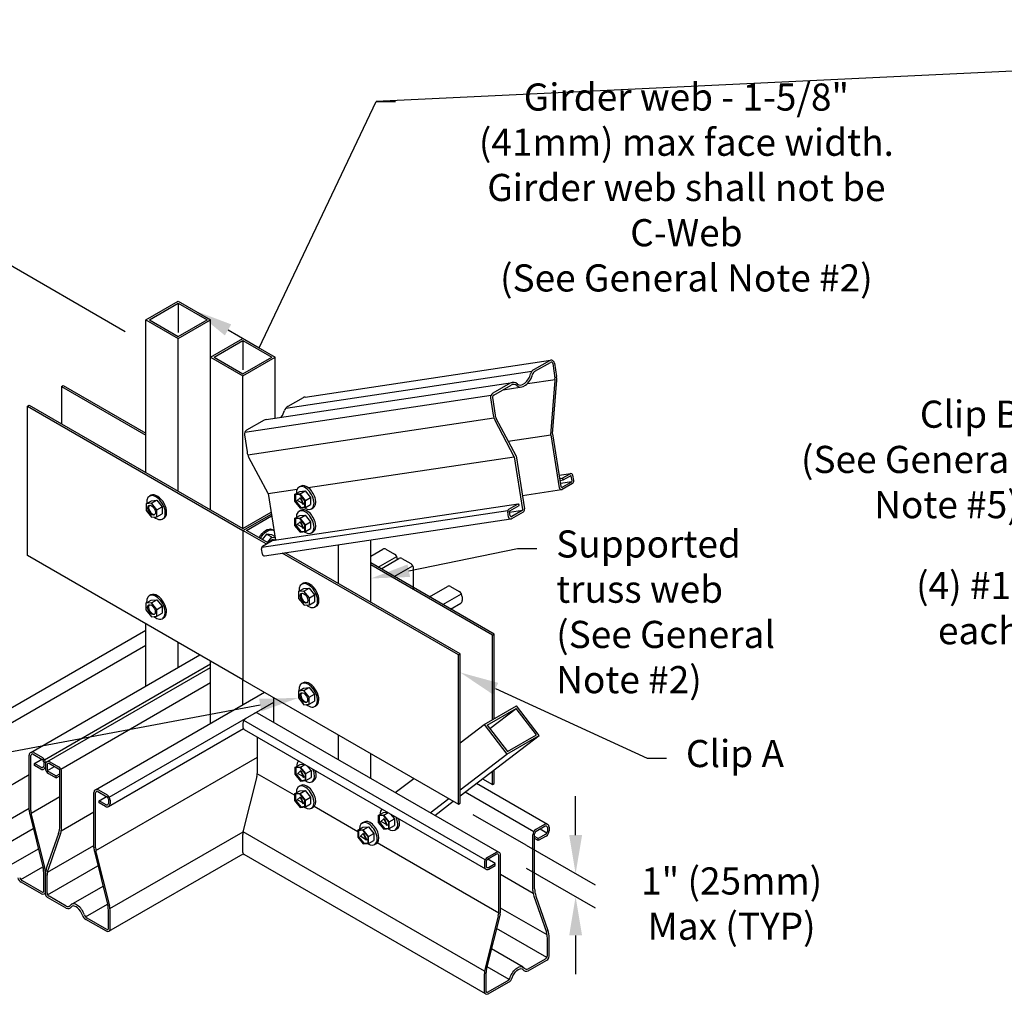
# Model space of a CAD drawing. Units: inches. Extents: x 0 to 11, y 0 to 8.5.
# Drawn here: x 3.5 to 6, y 3.7 to 6.2 of the extents above; entities that cross this region are included whole.
import ezdxf
from ezdxf import colors
from ezdxf.entities.mleader import LeaderData, LeaderLine
from ezdxf.math import Vec2, Vec3

# ---------------------------------------------------------------- set-up
doc = ezdxf.new("R2010")
doc.units = ezdxf.units.IN
doc.header["$MEASUREMENT"] = 0
doc.header["$PDSIZE"] = 10
doc.layers.get('Defpoints').update_dxf_attribs({"linetype": 'CONTINUOUS'})
for name, color, linetype in [('Const.', 7, 'CONTINUOUS'), ('DIM', 7, 'CONTINUOUS'), ('Dim-Dimensions', 7, 'CONTINUOUS'), ('Dim-Leaders', 7, 'CONTINUOUS')]:
    doc.layers.add(name, color=color, linetype=linetype)
doc.styles.add('TrusSteel_Std.', font='romand.shx', dxfattribs={"height": 0.07})
doc.dimstyles.new('TrusSteel_Std.', dxfattribs={"dimtxt": 0.07, "dimasz": 0.1, "dimexe": 0.05, "dimexo": 0.07, "dimgap": 0.05, "dimtad": 0, "dimdec": 4, "dimzin": 0, "dimdsep": 46, "dimtxsty": 'TrusSteel_Std.', "dimcen": 0.09, "dimadec": 0, "dimazin": 0, "dimtfac": 1, "dimtdec": 4, "dimtofl": 0, "dimtmove": 2, "dimatfit": 3, "dimfxl": 0.05, "dimtolj": 1, "dimtzin": 1, "dimarcsym": 1})

# ---------------------------------------------------------------- blocks, each defined once
blk = doc.blocks.new('*D0')
at = {"layer": 'Defpoints', "color": 0, "transparency": 16777216}
for p in [(4.7009, 4.1432), (4.7009, 4.0842), (4.8983, 4.0293)]:
    blk.add_point(p, dxfattribs=at)
at = {"layer": 'Dim-Dimensions', "color": 0, "lineweight": -2, "transparency": 16777216}
for p, q in [((4.8983, 4.1293), (4.8983, 4.2293)), ((4.7709, 4.1028), (4.9483, 4.0004)), ((4.7709, 4.0438), (4.9483, 3.9413)), ((4.8983, 3.8702), (4.8983, 3.7702))]:
    blk.add_line(p, q, dxfattribs=at)
at = {"layer": 'Dim-Dimensions', "color": 0, "transparency": 16777216}
for points in [[(4.8817, 4.1293), (4.915, 4.1293), (4.8983, 4.0293)], [(4.8817, 3.8702), (4.915, 3.8702), (4.8983, 3.9702)]]:
    blk.add_solid(points, dxfattribs=at)
at = {"layer": 'Dim-Dimensions', "color": 0, "transparency": 16777216, "insert": (5.3007, 3.9524), "char_height": 0.07, "attachment_point": 5, "rotation": 0.0001, "style": 'TrusSteel_Std.'}
blk.add_mtext('\\A1;1" (25mm)\\PMax (TYP)', dxfattribs=at)

msp = doc.modelspace()

# ---------------------------------------------------------------- linework, layer by layer
at = {"layer": 'Const.'}
for p, q in [((3.7902, 5.45823), (3.8736, 5.50638)), ((3.79909, 5.45823), (3.8736, 5.50124)), ((3.8736, 5.50638), (3.95699, 5.45823)), ((3.8736, 5.50124), (3.8736, 5.42523)), ((3.8736, 5.50124), (3.9481, 5.45823)), ((3.7902, 5.45823), (3.8736, 5.41008)), ((3.7902, 5.06452), (3.7902, 5.45823)), ((3.79909, 5.45823), (3.8736, 5.41522)), ((3.8736, 5.41522), (3.9481, 5.45823)), ((3.8736, 5.41008), (3.95699, 5.45823)), ((3.95699, 5.36193), (3.95699, 5.45823)), ((3.8736, 5.01637), (3.8736, 5.41008)), ((3.95699, 5.36193), (4.04039, 5.41008)), ((4.04039, 5.41008), (4.12379, 5.36193)), ((3.96589, 5.36193), (4.04039, 5.40494)), ((4.04039, 5.40494), (4.04039, 5.32893)), ((4.04039, 5.40494), (4.11489, 5.36193)), ((3.95699, 5.36193), (4.04039, 5.31378)), ((3.95699, 4.96822), (3.95699, 5.36193)), ((3.96589, 5.36193), (4.04039, 5.31892)), ((4.04039, 5.31892), (4.11489, 5.36193)), ((4.04039, 5.31378), (4.12379, 5.36193)), ((4.12379, 5.20484), (4.12379, 5.36193)), ((4.20043, 5.25893), (4.83372, 5.35395)), ((4.83058, 5.35285), (4.79114, 5.33008)), ((4.79329, 5.3254), (4.83347, 5.34859)), ((4.83921, 5.34583), (4.84495, 5.30759)), ((4.84396, 5.3464), (4.84907, 5.31231)), ((4.04039, 4.92007), (4.04039, 5.31378)), ((4.1508, 5.23027), (4.78569, 5.32551)), ((4.10044, 5.20133), (4.73532, 5.29657)), ((4.72978, 5.29465), (4.68477, 5.26867)), ((4.68701, 5.26403), (4.73194, 5.28997)), ((4.71106, 5.27792), (4.75474, 5.28447)), ((4.77417, 5.29407), (4.84521, 5.30472)), ((4.83454, 5.16199), (4.84516, 5.30184)), ((4.83899, 5.16456), (4.84944, 5.30224)), ((4.04526, 5.16845), (4.68014, 5.26368)), ((4.19532, 5.2574), (4.15626, 5.23485)), ((4.67912, 5.25695), (4.68578, 5.21259)), ((4.68387, 5.25752), (4.69066, 5.21224)), ((4.09489, 5.19942), (4.04989, 5.17344)), ((4.05267, 5.11011), (4.68755, 5.20535)), ((4.74019, 5.10517), (4.6905, 5.1985)), ((4.74464, 5.10774), (4.69339, 5.20398)), ((4.04424, 5.16171), (4.0509, 5.11735)), ((4.72454, 5.14549), (4.83454, 5.16199)), ((4.83454, 5.16199), (4.85631, 5.02456)), ((4.83899, 5.16456), (4.86057, 5.02832)), ((4.20869, 5.02544), (4.74019, 5.10517)), ((4.74019, 5.10517), (4.76175, 4.96904)), ((4.74464, 5.10774), (4.76641, 4.9703)), ((4.10531, 5.00994), (4.05561, 5.10326)), ((4.856, 5.0572), (4.88561, 5.06164)), ((4.86399, 5.04955), (4.88387, 5.06102)), ((4.86656, 5.0451), (4.88513, 5.05582)), ((4.88901, 5.04251), (4.88704, 5.05491)), ((4.89366, 5.04377), (4.89151, 5.05738)), ((4.18484, 5.02664), (4.18929, 5.0292)), ((4.85737, 5.04855), (4.86399, 5.04955)), ((4.85811, 5.04383), (4.86656, 5.0451)), ((4.85928, 5.0365), (4.88878, 5.04093)), ((4.8899, 5.03589), (4.86395, 5.02091)), ((4.86399, 5.04955), (4.86656, 5.0451)), ((4.88769, 5.03975), (4.86458, 5.02641)), ((3.80358, 5.00561), (3.79932, 5.00322)), ((4.10531, 5.00994), (4.17999, 5.02114)), ((4.10531, 5.00994), (4.12431, 4.88997)), ((4.17339, 5.00778), (4.18688, 5.01557)), ((4.18754, 5.00899), (4.17339, 5.00778)), ((4.17339, 5.00778), (4.17339, 4.99031)), ((4.18709, 5.00792), (4.17441, 5.00684)), ((4.17441, 5.00684), (4.17441, 4.99067)), ((4.17562, 5.00694), (4.17562, 4.99137)), ((4.18688, 5.01557), (4.20104, 5.01678)), ((4.20034, 4.99154), (4.18709, 5.00792)), ((4.18754, 5.00899), (4.20104, 5.01678)), ((4.20137, 4.9919), (4.18754, 5.00899)), ((4.20104, 5.01678), (4.21486, 4.99969)), ((4.7609, 5.00509), (4.86218, 5.02028)), ((3.79074, 4.98389), (3.80423, 4.99168)), ((3.80489, 4.98511), (3.79074, 4.98389)), ((3.79074, 4.98389), (3.79074, 4.96643)), ((3.80423, 4.99168), (3.81839, 4.9929)), ((3.80489, 4.98511), (3.81839, 4.9929)), ((3.81872, 4.96802), (3.80489, 4.98511)), ((3.81839, 4.9929), (3.83221, 4.97581)), ((4.11533, 4.88862), (4.75021, 4.98386)), ((4.17339, 4.99031), (4.18759, 4.97277)), ((4.17441, 4.99067), (4.17562, 4.99137)), ((4.17441, 4.99067), (4.18804, 4.97385)), ((4.17562, 4.99137), (4.18925, 4.97455)), ((4.18754, 4.99943), (4.17955, 4.99154)), ((4.18291, 4.99147), (4.17955, 4.99154)), ((4.18291, 4.99147), (4.19217, 4.98613)), ((4.18754, 4.99943), (4.18875, 5.00013)), ((4.18754, 4.99943), (4.19554, 4.9823)), ((4.18875, 5.00013), (4.19674, 4.983)), ((4.19217, 4.98613), (4.19554, 4.9823)), ((4.19674, 4.983), (4.19554, 4.9823)), ((4.20034, 4.97505), (4.20034, 4.99154)), ((4.20137, 4.9919), (4.21486, 4.99969)), ((4.20137, 4.97412), (4.20137, 4.9919)), ((4.20137, 4.97412), (4.21486, 4.98191)), ((4.21486, 4.99969), (4.21486, 4.98191)), ((4.72599, 4.96987), (4.75021, 4.98386)), ((4.72897, 4.96567), (4.75278, 4.97941)), ((4.75021, 4.98386), (4.75278, 4.97941)), ((3.79074, 4.96643), (3.80494, 4.94889)), ((3.81872, 4.96802), (3.83221, 4.97581)), ((3.81872, 4.95023), (3.81872, 4.96802)), ((3.81872, 4.95023), (3.83221, 4.95802)), ((3.83221, 4.97581), (3.83221, 4.95802)), ((4.04039, 4.92007), (4.11291, 4.96194)), ((4.04039, 4.91493), (4.11365, 4.95723)), ((4.04928, 4.91493), (4.1144, 4.95253)), ((4.08876, 4.87141), (4.72364, 4.96665)), ((4.17339, 4.94553), (4.18688, 4.95332)), ((4.18484, 4.96439), (4.18929, 4.96696)), ((4.18688, 4.95332), (4.20104, 4.95454)), ((4.18754, 4.94675), (4.20104, 4.95454)), ((4.18759, 4.97277), (4.20137, 4.97412)), ((4.18804, 4.97385), (4.20034, 4.97505)), ((4.18804, 4.97385), (4.18925, 4.97455)), ((4.18925, 4.97455), (4.20034, 4.97563)), ((4.20104, 4.95454), (4.21486, 4.93745)), ((4.21709, 4.97078), (4.22154, 4.97335)), ((4.7254, 4.94897), (4.72323, 4.96268)), ((4.72966, 4.95274), (4.72801, 4.96315)), ((4.72812, 4.96245), (4.76152, 4.96746)), ((4.76265, 4.96242), (4.73304, 4.94533)), ((4.76044, 4.96628), (4.73367, 4.95083)), ((3.80494, 4.94889), (3.81872, 4.95023)), ((3.83629, 4.94615), (3.83296, 4.94422)), ((4.09633, 4.84946), (4.73122, 4.94469)), ((4.18754, 4.94675), (4.17339, 4.94553)), ((4.17339, 4.94553), (4.17339, 4.92806)), ((4.17339, 4.92806), (4.18759, 4.91053)), ((4.18709, 4.94568), (4.17441, 4.94459)), ((4.17441, 4.94459), (4.17441, 4.92843)), ((4.17441, 4.92843), (4.17562, 4.92913)), ((4.17441, 4.92843), (4.18804, 4.91161)), ((4.17562, 4.94469), (4.17562, 4.92913)), ((4.17562, 4.92913), (4.18925, 4.9123)), ((4.18754, 4.93718), (4.17955, 4.92929)), ((4.18291, 4.92923), (4.17955, 4.92929)), ((4.18291, 4.92923), (4.19217, 4.92389)), ((4.20034, 4.92929), (4.18709, 4.94568)), ((4.20137, 4.92965), (4.18754, 4.94675)), ((4.18754, 4.93718), (4.18875, 4.93788)), ((4.18754, 4.93718), (4.19554, 4.92006)), ((4.18875, 4.93788), (4.19674, 4.92076)), ((4.20034, 4.9128), (4.20034, 4.92929)), ((4.20137, 4.92965), (4.21486, 4.93745)), ((4.20137, 4.91187), (4.20137, 4.92965)), ((4.21486, 4.93745), (4.21486, 4.91966)), ((4.04039, 4.91493), (4.04039, 4.52974)), ((4.10065, 4.88014), (4.04039, 4.91493)), ((4.10509, 4.88271), (4.04928, 4.91493)), ((4.10098, 4.90503), (4.08998, 4.89144)), ((4.11513, 4.90381), (4.10098, 4.90503)), ((4.11447, 4.89724), (4.10098, 4.90503)), ((4.12282, 4.89938), (4.11513, 4.90381)), ((4.11578, 4.91774), (4.12004, 4.91535)), ((4.18759, 4.91053), (4.20137, 4.91187)), ((4.18804, 4.91161), (4.20034, 4.9128)), ((4.18804, 4.91161), (4.18925, 4.9123)), ((4.18925, 4.9123), (4.20034, 4.91338)), ((4.19217, 4.92389), (4.19554, 4.92006)), ((4.19674, 4.92076), (4.19554, 4.92006)), ((4.20137, 4.91187), (4.21486, 4.91966)), ((4.21709, 4.90853), (4.22154, 4.9111)), ((4.0911, 4.87464), (4.11533, 4.88862)), ((4.10348, 4.88365), (4.11447, 4.89724)), ((4.11447, 4.89724), (4.12328, 4.89648)), ((4.28673, 4.77785), (4.28673, 4.87802)), ((4.37012, 4.7297), (4.37012, 4.89053)), ((4.09052, 4.85374), (4.08834, 4.86744)), ((4.59637, 4.59394), (4.14194, 4.8563)), ((4.60081, 4.59651), (4.14901, 4.85736)), ((4.37012, 4.84851), (4.4011, 4.86639)), ((4.4088, 4.86639), (4.43124, 4.85344)), ((4.68866, 4.64723), (4.37012, 4.83113)), ((4.68421, 4.64466), (4.37012, 4.826)), ((4.38907, 4.82019), (4.43688, 4.8478)), ((4.39677, 4.81575), (4.4428, 4.84232)), ((4.4505, 4.84232), (4.47294, 4.82937)), ((4.43076, 4.79612), (4.47858, 4.82373)), ((4.48064, 4.76219), (4.48064, 4.81602)), ((4.19648, 4.77878), (4.19222, 4.77638)), ((3.80319, 4.74904), (3.79893, 4.74665)), ((4.18363, 4.75705), (4.19713, 4.76485)), ((4.19779, 4.75827), (4.18363, 4.75705)), ((4.18363, 4.75705), (4.18363, 4.73959)), ((4.19713, 4.76485), (4.21128, 4.76606)), ((4.19779, 4.75827), (4.21128, 4.76606)), ((4.21161, 4.74118), (4.19779, 4.75827)), ((4.21128, 4.76606), (4.22511, 4.74897)), ((4.21161, 4.74118), (4.22511, 4.74897)), ((4.22511, 4.74897), (4.22511, 4.73118)), ((4.52187, 4.74352), (4.56789, 4.7701)), ((4.55586, 4.7239), (4.60367, 4.7515)), ((4.5756, 4.7701), (4.59803, 4.75714)), ((3.79035, 4.72732), (3.80384, 4.73511)), ((3.8045, 4.72853), (3.79035, 4.72732)), ((3.79035, 4.72732), (3.79035, 4.70985)), ((3.80384, 4.73511), (3.818, 4.73633)), ((3.8045, 4.72853), (3.818, 4.73633)), ((3.81833, 4.71144), (3.8045, 4.72853)), ((3.818, 4.73633), (3.83182, 4.71923)), ((4.18363, 4.73959), (4.19784, 4.72205)), ((4.19784, 4.72205), (4.21161, 4.72339)), ((4.21161, 4.72339), (4.21161, 4.74118)), ((4.21161, 4.72339), (4.22511, 4.73118)), ((4.57595, 4.7123), (4.60189, 4.72727)), ((4.60574, 4.7438), (4.60574, 4.73394)), ((3.79035, 4.70985), (3.80455, 4.69232)), ((3.81833, 4.71144), (3.83182, 4.71923)), ((3.81833, 4.69366), (3.81833, 4.71144)), ((3.81833, 4.69366), (3.83182, 4.70145)), ((3.83182, 4.71923), (3.83182, 4.70145)), ((4.22919, 4.71931), (4.22585, 4.71738)), ((3.7902, 4.51369), (3.7902, 4.67419)), ((3.80455, 4.69232), (3.81833, 4.69366)), ((3.8359, 4.68957), (3.83257, 4.68765)), ((3.36797, 4.41437), (3.7902, 4.65814)), ((4.68421, 4.64466), (4.68866, 4.64723)), ((4.68866, 4.42926), (4.68866, 4.64723)), ((3.8736, 4.56184), (3.8736, 4.62604)), ((4.68421, 4.4267), (4.68421, 4.64466)), ((3.40376, 4.39577), (3.7902, 4.61889)), ((4.59637, 4.59394), (4.60081, 4.59651)), ((4.60081, 4.21132), (4.60081, 4.59651)), ((3.49307, 4.34214), (3.92919, 4.59394)), ((3.52885, 4.32355), (3.95699, 4.57074)), ((3.95699, 4.41739), (3.95699, 4.57789)), ((4.59637, 4.20875), (4.59637, 4.59394)), ((3.53477, 4.31807), (3.95699, 4.56184)), ((3.57055, 4.29947), (3.95699, 4.52259)), ((4.04039, 4.46554), (4.04039, 4.52974)), ((4.04039, 4.52974), (4.59637, 4.20875)), ((4.19609, 4.5222), (4.19183, 4.51981)), ((3.65986, 4.24585), (4.09599, 4.49764)), ((4.18324, 4.50048), (4.19674, 4.50827)), ((4.1974, 4.5017), (4.18324, 4.50048)), ((4.18324, 4.50048), (4.18324, 4.48301)), ((4.19674, 4.50827), (4.21089, 4.50949)), ((4.1974, 4.5017), (4.21089, 4.50949)), ((4.21122, 4.4846), (4.1974, 4.5017)), ((4.21089, 4.50949), (4.22472, 4.49239)), ((3.69564, 4.22725), (4.11993, 4.47221)), ((4.11993, 4.41962), (4.11993, 4.48382)), ((4.18324, 4.48301), (4.19745, 4.46548)), ((4.21122, 4.4846), (4.22472, 4.49239)), ((4.21122, 4.46682), (4.21122, 4.4846)), ((4.21122, 4.46682), (4.22472, 4.47461)), ((4.22472, 4.49239), (4.22472, 4.47461)), ((4.70093, 4.08418), (4.07824, 4.44369)), ((4.19745, 4.46548), (4.21122, 4.46682)), ((4.2288, 4.46273), (4.22546, 4.46081)), ((4.66288, 4.41438), (4.74628, 4.46253)), ((4.67045, 4.41287), (4.74495, 4.45588)), ((4.67715, 4.4041), (4.74495, 4.45588)), ((4.79717, 4.38752), (4.74495, 4.45588)), ((4.80473, 4.386), (4.74628, 4.46253)), ((4.66515, 4.06559), (4.04245, 4.4251)), ((3.69386, 4.20301), (4.04142, 4.40368)), ((4.04039, 4.41739), (4.04039, 4.40753)), ((4.66694, 4.04135), (4.04424, 4.40086)), ((4.60081, 4.36698), (4.66288, 4.41438)), ((4.66288, 4.41438), (4.72133, 4.33785)), ((4.67045, 4.41287), (4.72267, 4.3445)), ((4.07764, 4.29437), (4.07764, 4.38158)), ((4.28673, 4.32332), (4.28673, 4.38752)), ((4.60081, 4.23025), (4.80473, 4.386)), ((4.72133, 4.33785), (4.80473, 4.386)), ((4.72267, 4.3445), (4.79717, 4.38752)), ((3.50077, 4.34214), (3.52321, 4.32919)), ((3.48922, 4.19382), (3.48922, 4.33547)), ((3.49366, 4.19282), (3.49366, 4.33444)), ((3.49944, 4.33778), (3.52261, 4.3244)), ((3.50312, 4.31383), (3.52202, 4.32474)), ((3.52647, 4.31772), (3.52647, 4.30702)), ((3.54247, 4.31807), (3.56491, 4.30511)), ((3.66088, 4.0895), (4.07764, 4.33012)), ((4.37012, 4.27517), (4.37012, 4.33937)), ((4.60081, 4.2458), (4.72133, 4.33785)), ((3.50312, 4.30869), (3.50312, 4.31383)), ((3.52069, 4.30368), (3.50312, 4.31383)), ((3.51936, 4.29931), (3.50312, 4.30869)), ((3.53091, 4.31584), (3.53091, 4.30598)), ((3.53091, 4.3114), (3.53091, 4.30154)), ((3.53536, 4.31036), (3.53536, 4.29966)), ((3.53639, 4.29581), (3.55427, 4.30612)), ((3.53921, 4.29299), (3.55871, 4.28173)), ((3.54114, 4.3137), (3.56431, 4.30032)), ((3.56816, 4.15252), (3.56816, 4.29365)), ((3.57261, 4.14778), (3.57261, 4.29177)), ((4.17449, 4.30347), (4.18799, 4.31126)), ((4.18865, 4.30468), (4.17449, 4.30347)), ((4.17449, 4.30347), (4.17449, 4.286)), ((4.18819, 4.30361), (4.17552, 4.30253)), ((4.17552, 4.30253), (4.17552, 4.28636)), ((4.17673, 4.30263), (4.17673, 4.28706)), ((4.18865, 4.29512), (4.18065, 4.28723)), ((4.18799, 4.31126), (4.19795, 4.31212)), ((4.20144, 4.28723), (4.18819, 4.30361)), ((4.18865, 4.30468), (4.19974, 4.31109)), ((4.20247, 4.28759), (4.18865, 4.30468)), ((4.18865, 4.29512), (4.18985, 4.29582)), ((4.18865, 4.29512), (4.19664, 4.27799)), ((4.18985, 4.29582), (4.19785, 4.27869)), ((4.20247, 4.28759), (4.21596, 4.29538)), ((4.20635, 4.30727), (4.21596, 4.29538)), ((4.21596, 4.29538), (4.21596, 4.2776)), ((4.68421, 4.25947), (4.68421, 4.29395)), ((4.68866, 4.26203), (4.68866, 4.29735)), ((3.40519, 4.23657), (3.48922, 4.28509)), ((3.53862, 4.28819), (3.55871, 4.27659)), ((3.55871, 4.28173), (3.56816, 4.28718)), ((3.55871, 4.27659), (3.56816, 4.28205)), ((3.55871, 4.27659), (3.55871, 4.28173)), ((4.07593, 4.28044), (4.04043, 4.13757)), ((4.17339, 4.23182), (4.07721, 4.28735)), ((4.17449, 4.286), (4.1887, 4.26847)), ((4.17552, 4.28636), (4.17673, 4.28706)), ((4.17552, 4.28636), (4.18915, 4.26954)), ((4.17673, 4.28706), (4.19036, 4.27024)), ((4.18402, 4.28717), (4.18065, 4.28723)), ((4.18402, 4.28717), (4.19328, 4.28182)), ((4.1887, 4.26847), (4.20247, 4.26981)), ((4.18915, 4.26954), (4.20144, 4.27074)), ((4.18915, 4.26954), (4.19036, 4.27024)), ((4.19036, 4.27024), (4.20144, 4.27132)), ((4.19328, 4.28182), (4.19664, 4.27799)), ((4.19785, 4.27869), (4.19664, 4.27799)), ((4.20144, 4.27074), (4.20144, 4.28723)), ((4.20247, 4.26981), (4.20247, 4.28759)), ((4.20247, 4.26981), (4.21596, 4.2776)), ((4.2182, 4.26647), (4.22264, 4.26904)), ((4.43305, 4.23884), (4.48092, 4.2754)), ((4.6585, 4.27431), (4.68421, 4.25947)), ((3.66623, 4.24148), (3.68941, 4.2281)), ((3.66756, 4.24585), (3.69, 4.23289)), ((4.17339, 4.23544), (4.18688, 4.24323)), ((4.18484, 4.2543), (4.18929, 4.25687)), ((4.18688, 4.24323), (4.20104, 4.24445)), ((4.18754, 4.23666), (4.20104, 4.24445)), ((4.20104, 4.24445), (4.21486, 4.22736)), ((4.82602, 4.1564), (4.6427, 4.26225)), ((4.68421, 4.25947), (4.68866, 4.26203)), ((3.65601, 4.09752), (3.65601, 4.23917)), ((3.66046, 4.09652), (3.66046, 4.23814)), ((3.66991, 4.21753), (3.68881, 4.22844)), ((3.66991, 4.21239), (3.66991, 4.21753)), ((3.68748, 4.20738), (3.66991, 4.21753)), ((3.69326, 4.22143), (3.69326, 4.21072)), ((3.69771, 4.21955), (3.69771, 4.20969)), ((4.18754, 4.23666), (4.17339, 4.23544)), ((4.17339, 4.23544), (4.17339, 4.21797)), ((4.17339, 4.21797), (4.18759, 4.20044)), ((4.18709, 4.23559), (4.17441, 4.2345)), ((4.17441, 4.2345), (4.17441, 4.21834)), ((4.17441, 4.21834), (4.17562, 4.21903)), ((4.17441, 4.21834), (4.18804, 4.20151)), ((4.17562, 4.2346), (4.17562, 4.21903)), ((4.17562, 4.21903), (4.18925, 4.20221)), ((4.18754, 4.22709), (4.17955, 4.2192)), ((4.18291, 4.21914), (4.17955, 4.2192)), ((4.18291, 4.21914), (4.19217, 4.21379)), ((4.20034, 4.2192), (4.18709, 4.23559)), ((4.20137, 4.21956), (4.18754, 4.23666)), ((4.18754, 4.22709), (4.18875, 4.22779)), ((4.18754, 4.22709), (4.19554, 4.20997)), ((4.18875, 4.22779), (4.19674, 4.21067)), ((4.20034, 4.20271), (4.20034, 4.2192)), ((4.20137, 4.21956), (4.21486, 4.22736)), ((4.20137, 4.20178), (4.20137, 4.21956)), ((4.21486, 4.22736), (4.21486, 4.20957)), ((4.5234, 4.18667), (4.57127, 4.22324)), ((4.535, 4.17998), (4.58287, 4.21654)), ((4.79024, 4.13781), (4.61343, 4.23989)), ((3.3692, 4.12947), (3.48922, 4.19876)), ((3.68615, 4.20301), (3.66991, 4.21239)), ((4.18759, 4.20044), (4.20137, 4.20178)), ((4.18804, 4.20151), (4.20034, 4.20271)), ((4.18804, 4.20151), (4.18925, 4.20221)), ((4.18925, 4.20221), (4.20034, 4.20329)), ((4.19217, 4.21379), (4.19554, 4.20997)), ((4.19674, 4.21067), (4.19554, 4.20997)), ((4.20137, 4.20178), (4.21486, 4.20957)), ((4.21709, 4.19844), (4.22154, 4.20101)), ((4.33624, 4.1378), (4.22378, 4.20273)), ((4.59637, 4.20875), (4.60081, 4.21132)), ((3.49054, 4.18298), (3.52514, 4.04375)), ((3.49537, 4.17889), (3.52921, 4.04271)), ((3.57198, 4.14028), (3.65601, 4.18879)), ((4.38935, 4.17942), (4.40285, 4.18721)), ((4.40351, 4.18063), (4.38935, 4.17942)), ((4.38935, 4.17942), (4.38935, 4.16195)), ((4.40305, 4.17956), (4.39038, 4.17848)), ((4.39038, 4.17848), (4.39038, 4.16231)), ((4.39159, 4.17858), (4.39159, 4.16301)), ((4.40351, 4.17107), (4.39551, 4.16318)), ((4.40285, 4.18721), (4.41282, 4.18807)), ((4.41631, 4.16318), (4.40305, 4.17956)), ((4.40351, 4.18063), (4.4146, 4.18704)), ((4.41733, 4.16354), (4.40351, 4.18063)), ((4.40351, 4.17107), (4.40472, 4.17177)), ((4.40351, 4.17107), (4.4115, 4.15394)), ((4.40472, 4.17177), (4.41271, 4.15464)), ((4.41733, 4.16354), (4.43083, 4.17133)), ((4.42122, 4.18322), (4.43083, 4.17133)), ((4.43083, 4.17133), (4.43083, 4.15355)), ((3.36995, 4.07131), (3.49968, 4.14621)), ((4.33624, 4.14142), (4.34973, 4.14921)), ((4.35039, 4.14264), (4.33624, 4.14142)), ((4.33624, 4.14142), (4.33624, 4.12395)), ((4.34994, 4.14157), (4.33726, 4.14048)), ((4.33726, 4.14048), (4.33726, 4.12432)), ((4.33847, 4.14058), (4.33847, 4.12501)), ((4.34769, 4.16028), (4.35214, 4.16285)), ((4.34973, 4.14921), (4.36389, 4.15043)), ((4.36319, 4.12518), (4.34994, 4.14157)), ((4.35039, 4.14264), (4.36389, 4.15043)), ((4.36422, 4.12554), (4.35039, 4.14264)), ((4.36389, 4.15043), (4.37771, 4.13333)), ((4.38935, 4.16195), (4.40356, 4.14441)), ((4.39038, 4.16231), (4.39159, 4.16301)), ((4.39038, 4.16231), (4.40401, 4.14549)), ((4.39159, 4.16301), (4.40522, 4.14619)), ((4.39888, 4.16311), (4.39551, 4.16318)), ((4.39888, 4.16311), (4.40814, 4.15777)), ((4.40356, 4.14441), (4.41733, 4.14576)), ((4.40401, 4.14549), (4.41631, 4.14669)), ((4.40401, 4.14549), (4.40522, 4.14619)), ((4.40522, 4.14619), (4.41631, 4.14727)), ((4.40814, 4.15777), (4.4115, 4.15394)), ((4.41271, 4.15464), (4.4115, 4.15394)), ((4.41631, 4.14669), (4.41631, 4.16318)), ((4.41733, 4.14576), (4.41733, 4.16354)), ((4.41733, 4.14576), (4.43083, 4.15355)), ((4.43306, 4.14242), (4.43751, 4.14499)), ((4.81832, 4.1564), (4.79588, 4.14345)), ((4.81965, 4.15204), (4.79648, 4.13866)), ((4.8244, 4.13414), (4.80653, 4.14446)), ((4.82543, 4.1487), (4.82543, 4.13799)), ((4.82988, 4.14973), (4.82988, 4.13987)), ((3.56495, 4.1335), (3.53413, 4.04508)), ((3.57011, 4.13299), (3.53787, 4.04046)), ((3.69728, 3.9395), (4.04088, 4.13788)), ((4.04039, 4.08432), (4.04039, 4.13032)), ((4.66351, 3.77783), (4.04082, 4.13734)), ((4.33624, 4.12395), (4.35044, 4.10642)), ((4.33726, 4.12432), (4.33847, 4.12501)), ((4.33726, 4.12432), (4.35089, 4.10749)), ((4.33847, 4.12501), (4.3521, 4.10819)), ((4.35039, 4.13307), (4.3424, 4.12518)), ((4.34576, 4.12512), (4.3424, 4.12518)), ((4.34576, 4.12512), (4.35502, 4.11977)), ((4.35039, 4.13307), (4.3516, 4.13377)), ((4.35039, 4.13307), (4.35839, 4.11595)), ((4.3516, 4.13377), (4.35959, 4.11664)), ((4.35502, 4.11977), (4.35839, 4.11595)), ((4.35959, 4.11664), (4.35839, 4.11595)), ((4.36319, 4.10869), (4.36319, 4.12518)), ((4.36422, 4.12554), (4.37771, 4.13333)), ((4.36422, 4.10776), (4.36422, 4.12554)), ((4.36422, 4.10776), (4.37771, 4.11555)), ((4.37771, 4.13333), (4.37771, 4.11555)), ((4.78818, 3.98611), (4.78818, 4.1301)), ((4.79263, 3.99085), (4.79263, 4.13198)), ((4.80208, 4.12006), (4.79263, 4.12552)), ((4.80208, 4.11493), (4.79263, 4.12038)), ((4.82158, 4.13132), (4.80208, 4.12006)), ((4.82217, 4.12653), (4.80208, 4.11493)), ((4.80208, 4.11493), (4.80208, 4.12006)), ((3.43079, 4.04641), (3.51272, 4.09371)), ((3.53599, 4.03317), (3.65601, 4.10246)), ((4.35044, 4.10642), (4.36422, 4.10776)), ((4.35089, 4.10749), (4.36319, 4.10869)), ((4.35089, 4.10749), (4.3521, 4.10819)), ((4.3521, 4.10819), (4.36319, 4.10927)), ((4.37994, 4.10442), (4.38439, 4.10699)), ((4.69991, 3.92784), (4.38663, 4.10871)), ((3.65734, 4.08668), (3.69193, 3.94745)), ((3.66216, 4.08259), (3.696, 3.94641)), ((3.6945, 3.88091), (4.04125, 4.08111)), ((4.66629, 3.71924), (4.0436, 4.07876)), ((4.69323, 4.08418), (4.67079, 4.07122)), ((4.69456, 4.07981), (4.67138, 4.06643)), ((4.69088, 4.05586), (4.67198, 4.06678)), ((4.70033, 3.93486), (4.70033, 4.07648)), ((4.70478, 3.93585), (4.70478, 4.07751)), ((3.46731, 4.01471), (3.5242, 4.04755)), ((3.53674, 3.97501), (3.66647, 4.04991)), ((4.66308, 4.05788), (4.66308, 4.04802)), ((4.66753, 4.05976), (4.66753, 4.04905)), ((4.67331, 4.04572), (4.69088, 4.05586)), ((4.67464, 4.04135), (4.69088, 4.05073)), ((4.69088, 4.05073), (4.69088, 4.05586)), ((3.52647, 3.9838), (3.52647, 4.03291)), ((3.53091, 3.98277), (3.53091, 4.02877)), ((3.53091, 3.97832), (3.53091, 4.02607)), ((3.53536, 3.98015), (3.53536, 4.02567)), ((4.78881, 3.97861), (4.70478, 4.02712)), ((3.52128, 3.97721), (3.46869, 4.00757)), ((3.52261, 3.98158), (3.47162, 4.01102)), ((3.59758, 3.95011), (3.67952, 3.99742)), ((3.58462, 3.94064), (3.53669, 3.96831)), ((3.5848, 3.94567), (3.5405, 3.97125)), ((4.79068, 3.97132), (4.82293, 3.8788)), ((4.79584, 3.97184), (4.82666, 3.88342)), ((3.63411, 3.91841), (3.69099, 3.95126)), ((3.69326, 3.8875), (3.69326, 3.93662)), ((4.8248, 3.87151), (4.70478, 3.9408)), ((3.68808, 3.88091), (3.63548, 3.91128)), ((3.68941, 3.88528), (3.63842, 3.91472)), ((3.69771, 3.88647), (3.69771, 3.93248)), ((4.69863, 3.92092), (4.66479, 3.78475)), ((4.70346, 3.92502), (4.66886, 3.78579)), ((4.82405, 3.81334), (4.69432, 3.88825)), ((4.82543, 3.81848), (4.82543, 3.86401)), ((4.82988, 3.81665), (4.82988, 3.8644)), ((4.76321, 3.78845), (4.68127, 3.83575)), ((4.77599, 3.78401), (4.82029, 3.80958)), ((4.72669, 3.75675), (4.6698, 3.78959)), ((4.77617, 3.77897), (4.8241, 3.80665)), ((4.66308, 3.7248), (4.66308, 3.77081)), ((4.66753, 3.72584), (4.66753, 3.77495)), ((4.67138, 3.72361), (4.72238, 3.75305)), ((4.67271, 3.71924), (4.72531, 3.74961))]:
    msp.add_line(p, q, dxfattribs=at)
for centre, radius, start, end in [((4.83507, 5.34507), 0.00899, 8.53106, 120), ((4.8354, 5.34526), 0.00385, 8.53106, 120), ((4.80141, 5.31229), 0.02054, 120, 159.90887), ((4.79971, 5.31428), 0.01284, 120, 165.77523), ((4.81955, 5.30379), 0.02568, 355.66074, 8.53106), ((4.80463, 5.30564), 0.04494, 355.66074, 8.53106), ((4.73773, 5.28061), 0.01614, 47.72106, 119.53504), ((4.73836, 5.27885), 0.01284, 44.07877, 120), ((4.20109, 5.24742), 0.01153, 93.25678, 120), ((4.69055, 5.25866), 0.01156, 120, 188.53106), ((4.69022, 5.25847), 0.00642, 120, 188.53106), ((4.16653, 5.21706), 0.02054, 120, 159.90887), ((4.73017, 5.21962), 0.04494, 189, 208.03432), ((4.71606, 5.21605), 0.02568, 188.53106, 208.03432), ((4.10285, 5.18537), 0.01614, 98.46872, 119.53504), ((4.05567, 5.16343), 0.01156, 120, 188.53106), ((4.09528, 5.12438), 0.04494, 189, 208.03432), ((4.88643, 5.05657), 0.00514, 9, 120), ((4.88577, 5.05471), 0.00128, 9, 120), ((4.86323, 5.02875), 0.0027, 189, 300), ((4.88634, 5.04209), 0.0027, 300, 9), ((4.88605, 5.04257), 0.0077, 300, 9), ((4.86139, 5.02536), 0.00514, 189, 300), ((4.73084, 4.96388), 0.0077, 129, 189), ((4.73067, 4.96357), 0.0027, 129, 189), ((4.73232, 4.95316), 0.0027, 189, 300), ((4.75909, 4.96862), 0.0027, 300, 9), ((4.7588, 4.9691), 0.0077, 300, 9), ((4.73047, 4.94978), 0.00514, 189, 300), ((4.09595, 4.86865), 0.0077, 129, 189), ((4.09555, 4.85454), 0.00514, 189, 278.72391), ((4.40495, 4.85972), 0.0077, 60, 120), ((4.42354, 4.8401), 0.01541, 0, 60), ((4.44665, 4.83565), 0.0077, 60, 120), ((4.46524, 4.81602), 0.01541, 0, 60), ((4.57174, 4.76343), 0.0077, 60, 120), ((4.59033, 4.7438), 0.01541, 0, 60), ((4.59803, 4.73394), 0.0077, 300, 0), ((4.07438, 4.43702), 0.0077, 60, 120), ((4.0558, 4.41739), 0.01541, 120, 180), ((4.04809, 4.40753), 0.0077, 180, 240), ((3.49692, 4.33547), 0.0077, 60, 180), ((3.49752, 4.33444), 0.00385, 60, 180), ((3.51876, 4.31772), 0.0077, 0, 60), ((3.51551, 4.31584), 0.01541, 0, 60), ((3.53862, 4.3114), 0.0077, 60, 180), ((3.52321, 4.30598), 0.0077, 240, 0), ((3.52261, 4.30702), 0.00385, 240, 0), ((3.54632, 4.30154), 0.01541, 180, 240), ((3.53921, 4.31036), 0.00385, 60, 180), ((3.54307, 4.29966), 0.0077, 180, 240), ((3.56046, 4.29365), 0.0077, 0, 60), ((3.5572, 4.29177), 0.01541, 0, 60), ((4.01986, 4.29437), 0.05778, 346.04492, 0), ((3.66371, 4.23917), 0.0077, 60, 180), ((3.66431, 4.23814), 0.00385, 60, 180), ((3.68556, 4.22143), 0.0077, 0, 60), ((3.6823, 4.21955), 0.01541, 0, 60), ((3.53416, 4.19382), 0.04494, 180, 193.95508), ((3.55144, 4.19282), 0.05778, 180, 193.95508), ((3.69, 4.20969), 0.0077, 240, 0), ((3.68941, 4.21072), 0.00385, 240, 0), ((3.51039, 4.15252), 0.05778, 340.78703, 0), ((3.52767, 4.14778), 0.04494, 340.78703, 0), ((4.09817, 4.13032), 0.05778, 166.04492, 180), ((4.80359, 4.1301), 0.01541, 120, 180), ((4.82217, 4.14973), 0.0077, 0, 120), ((4.82158, 4.1487), 0.00385, 0, 120), ((4.81447, 4.13987), 0.01541, 300, 360), ((4.80033, 4.13198), 0.0077, 120, 180), ((4.81772, 4.13799), 0.0077, 300, 0), ((3.70095, 4.09752), 0.04494, 180, 193.95508), ((3.71824, 4.09652), 0.05778, 180, 193.95508), ((4.04681, 4.08432), 0.00642, 180, 240), ((4.67849, 4.05788), 0.01541, 120, 180), ((4.67524, 4.05976), 0.0077, 120, 180), ((4.69708, 4.07751), 0.0077, 0, 120), ((4.69648, 4.07648), 0.00385, 0, 120), ((3.48153, 4.03291), 0.04494, 0, 13.95508), ((3.47314, 4.02877), 0.05778, 0, 13.95508), ((3.58869, 4.02607), 0.05778, 160.78703, 180), ((3.5803, 4.02567), 0.04494, 160.78703, 180), ((4.67079, 4.04802), 0.0077, 180, 300), ((4.67138, 4.04905), 0.00385, 180, 300), ((3.47896, 4.02536), 0.02054, 198.96104, 240), ((3.47933, 4.02436), 0.01541, 197.52498, 240), ((4.85041, 3.99085), 0.05778, 180, 199.21297), ((3.52449, 3.98277), 0.00642, 240, 0), ((3.5239, 3.9838), 0.00257, 240, 0), ((3.54247, 3.97832), 0.01156, 180, 240), ((3.54563, 3.98015), 0.01027, 180, 240), ((4.83312, 3.98611), 0.04494, 180, 199.21297), ((3.58976, 3.94953), 0.01027, 240, 327.90937), ((3.58865, 3.95234), 0.0077, 240, 321.78348), ((3.64832, 3.93662), 0.04494, 0, 13.95508), ((3.63993, 3.93248), 0.05778, 0, 13.95508), ((4.65984, 3.93585), 0.04494, 346.04492, 0), ((3.64575, 3.92907), 0.02054, 198.96104, 240), ((3.64612, 3.92806), 0.01541, 197.52498, 240), ((4.64256, 3.93486), 0.05778, 346.04492, 0), ((3.69129, 3.88647), 0.00642, 240, 0), ((3.69069, 3.8875), 0.00257, 240, 0), ((4.78049, 3.86401), 0.04494, 0, 19.21297), ((4.7721, 3.8644), 0.05778, 0, 19.21297), ((4.81516, 3.81848), 0.01027, 300, 0), ((4.81832, 3.81665), 0.01156, 300, 0), ((4.72086, 3.77081), 0.05778, 166.04492, 180), ((4.71247, 3.77495), 0.04494, 166.04492, 180), ((4.77214, 3.79068), 0.0077, 218.21652, 300), ((4.71467, 3.7664), 0.01541, 300, 342.47502), ((4.71504, 3.7674), 0.02054, 300, 341.03896), ((4.77103, 3.78787), 0.01027, 212.09063, 300), ((4.6695, 3.7248), 0.00642, 180, 300), ((4.6701, 3.72584), 0.00257, 180, 300)]:
    msp.add_arc(centre, radius, start, end, dxfattribs=at)
for centre, major_axis, ratio, start_param, end_param in [((4.76592, 5.31356), (-0.01596, -0.02764), 0.5773503, 6.1199567, 8.3090427), ((4.76411, 5.31447), (0.01355, 0.02348), 0.5563312, 2.9769831, 5.2221829), ((4.12922, 5.21924), (0.01355, 0.02348), 0.5563312, 4.511533, 5.2221829), ((4.20097, 4.99871), (0.01612, -0.02793), 0.5773503, 5.3958283, 10.2597669), ((4.20541, 5.00127), (0.01612, -0.02793), 0.5773503, 6.2831853, 9.424778), ((3.81618, 4.97374), (0.01698, -0.02941), 0.5773503, 5.2886405, 10.3096035), ((3.81951, 4.97567), (0.01698, -0.02941), 0.5773503, 6.2713737, 9.3647636), ((3.80714, 4.96845), (0.00703, -0.01217), 0.5773503, 3.3070078, 6.1177702), ((4.20097, 4.93646), (0.01612, -0.02793), 0.5773503, 5.3958283, 10.2597669), ((4.20541, 4.93903), (0.01612, -0.02793), 0.5773503, 6.2831853, 9.424778), ((4.20907, 4.74691), (0.01698, -0.02941), 0.5773503, 5.2886405, 10.3096035), ((4.21241, 4.74883), (0.01698, -0.02941), 0.5773503, 6.2713737, 9.3647636), ((3.81579, 4.71717), (0.01698, -0.02941), 0.5773503, 5.2886405, 10.3096035), ((3.81912, 4.71909), (0.01698, -0.02941), 0.5773503, 6.2713737, 9.3647636), ((4.20003, 4.74161), (0.00703, -0.01217), 0.5773503, 3.3070078, 6.1177702), ((3.80675, 4.71187), (0.00703, -0.01217), 0.5773503, 3.3070078, 6.1177702), ((4.20868, 4.49033), (0.01698, -0.02941), 0.5773503, 5.2886405, 10.3096035), ((4.21202, 4.49226), (0.01698, -0.02941), 0.5773503, 6.2713737, 9.3647636), ((4.19964, 4.48503), (0.00703, -0.01217), 0.5773503, 3.3070078, 6.1177702), ((4.20207, 4.2944), (0.01612, -0.02793), 0.5773503, 9.5882334, 10.2597669), ((4.20207, 4.2944), (0.01612, -0.02793), 0.5773503, 5.3958283, 7.6905262), ((4.20652, 4.29697), (0.01612, -0.02793), 0.5773503, 6.2831853, 7.466579), ((4.20097, 4.22637), (0.01612, -0.02793), 0.5773503, 5.3958283, 10.2597669), ((4.20541, 4.22894), (0.01612, -0.02793), 0.5773503, 6.2831853, 9.424778), ((4.41693, 4.17035), (0.01612, -0.02793), 0.5773503, 9.5882334, 10.2597669), ((4.36826, 4.13492), (0.01612, -0.02793), 0.5773503, 6.2831853, 9.424778), ((4.41693, 4.17035), (0.01612, -0.02793), 0.5773503, 5.3958283, 7.6905262), ((4.42138, 4.17291), (0.01612, -0.02793), 0.5773503, 6.2831853, 7.466579), ((4.36382, 4.13235), (0.01612, -0.02793), 0.5773503, 5.3958283, 10.2597669), ((3.61238, 3.92461), (0.01474, -0.02553), 0.5773503, 1.2048611, 3.3683548)]:
    msp.add_ellipse(centre, major_axis=major_axis, ratio=ratio, start_param=start_param, end_param=end_param, dxfattribs=at)
for centre in [(3.80482, 4.96711), (4.19772, 4.74027), (3.80443, 4.71053), (4.19733, 4.4837)]:
    msp.add_ellipse(centre, major_axis=(0.00703, -0.01217), ratio=0.5773503, dxfattribs=at)
at = {"layer": 'Const.', "extrusion": (0, 0, -1)}
for centre, major_axis, start_param, end_param in [((4.09985, 4.8878), (-0.01698, -0.02941), 7.8014786, 9.3647636), ((4.10318, 4.88587), (-0.01698, -0.02941), 7.8014786, 9.4336167), ((4.11454, 4.87924), (-0.00703, -0.01217), 1.6765427, 3.4226815), ((4.11223, 4.88058), (-0.00703, -0.01217), 3.3070078, 3.6133797), ((4.74841, 3.76294), (-0.01474, -0.02553), 1.2048611, 3.3683548)]:
    msp.add_ellipse(centre, major_axis=major_axis, ratio=0.5773503, start_param=start_param, end_param=end_param, dxfattribs=at)
at = {"layer": 'Const.'}
for points in [[(3.62633, 3.92239), (3.62386, 3.92957), (3.61898, 3.93707), (3.60959, 3.94494), (3.60547, 3.94644), (3.60079, 3.94635), (3.59952, 3.94576), (3.59846, 3.94408)], [(4.73447, 3.76073), (4.73693, 3.7679), (4.74181, 3.7754), (4.75121, 3.78327), (4.75532, 3.78478), (4.76, 3.78468), (4.76128, 3.78409), (4.76233, 3.78241)]]:
    msp.add_open_spline(points, degree=3, knots=[1.2271728, 1.2271728, 1.2271728, 1.2271728, 2.1342456, 2.1342456, 2.8341506, 2.8341506, 3.4098065, 3.4098065, 3.4098065, 3.4098065], dxfattribs=at)
at = {"layer": 'DIM'}
for p, q in [((3.57226, 5.28664), (3.5767, 5.28921)), ((3.57226, 5.28664), (3.7902, 5.16082)), ((3.57226, 5.28664), (3.57226, 5.19035)), ((3.5767, 5.28921), (3.7902, 5.16595)), ((3.48441, 5.23593), (3.48886, 5.2385)), ((3.48441, 4.85074), (3.48441, 5.23593)), ((3.48441, 5.23593), (4.04039, 4.91493)), ((3.48886, 5.2385), (4.04039, 4.92007)), ((4.04039, 4.52974), (3.48441, 4.85074)), ((3.49409, 4.1858), (3.56816, 4.22857))]:
    msp.add_line(p, q, dxfattribs=at)
at = {"layer": 'Dim-Dimensions'}
for p, q in [((3.40395, 5.6205), (3.73689, 5.42828)), ((4.77093, 4.10283), (4.63419, 4.18177))]:
    msp.add_line(p, q, dxfattribs=at)

# ---------------------------------------------------------------- dimensions: what is measured, and where the dimension line sits
dim = msp.add_linear_dim(base=(4.89834, 4.02927), p1=(4.70093, 4.08418), p2=(4.70093, 4.14324), angle=90, text='1" (25mm)\\PMax (TYP)', dimstyle='TrusSteel_Std.', dxfattribs=at)
dim.commit()
dim.dimension.update_dxf_attribs({"geometry": '*D0', "text_midpoint": (5.30065, 3.95238), "dimtype": 161, "text_rotation": 0.0001})

# ---------------------------------------------------------------- leaders
at = {"layer": 'Dim-Leaders'}
ml = msp.add_multileader_mtext('Standard', dxfattribs=at)
ml.set_content('Girder web - 1-5/8"\\P(41mm) max face width.\\PGirder web shall not be\\PC-Web\\P(See General Note #2)', color=256, style='TrusSteel_Std.')
ml.set_leader_properties()
ml.build(insert=Vec2(0, 0))
ml.multileader.update_dxf_attribs({"dogleg_length": 0.05, "arrow_head_size": 0.1})
ctx = ml.context
ctx.base_point, ctx.char_height, ctx.arrow_head_size, ctx.landing_gap_size, ctx.plane_origin = Vec3(4.43394, 6.02134), 0.07, 0.1, 0.05, Vec3(6.62598, 6.00952)
ctx.text_align_type = 1
notes = []
notes.append((ctx, [(1, (1, 1, 0), (4.38394, 6.02134), (1, 0), 0.05, [(1, [(6.62598, 6.23249), (6.79278, 6.1362)], 0, []), (3, [(3.91529, 5.4823), (4.08209, 5.38601)], 0, [])])]))
ctx.mtext.insert, ctx.mtext.alignment, ctx.mtext.flow_direction = Vec3(5.18394, 6.06801), 2, 5
ml = msp.add_multileader_mtext('Standard', dxfattribs=at)
ml.set_content('Clip B\\P\\pxqr;(See General\\PNote #5)', color=256, style='TrusSteel_Std.')
ml.set_leader_properties()
ml.build(insert=Vec2(0, 0))
ml.multileader.update_dxf_attribs({"dogleg_length": 0.05, "arrow_head_size": 0.1})
ctx = ml.context
ctx.base_point, ctx.char_height, ctx.arrow_head_size, ctx.landing_gap_size, ctx.plane_origin = Vec3(5.31369, 5.20317), 0.07, 0.1, 0.05, Vec3(6.29834, 4.98544)
ctx.text_align_type = 2
notes.append((ctx, [(0, (1, 1, 0), (6.14369, 5.20317), (-1, 0), 0.05, [(0, [(6.39105, 5.34913)], 0, [])])]))
ctx.mtext.insert, ctx.mtext.alignment, ctx.mtext.flow_direction = Vec3(6.04369, 5.24983), 3, 5
ml = msp.add_multileader_mtext('Standard', dxfattribs=at)
ml.set_content('(4) #10SDS\\Peach face', color=256, style='TrusSteel_Std.')
ml.set_leader_properties()
ml.build(insert=Vec2(0, 0))
ml.multileader.update_dxf_attribs({"dogleg_length": 0.05, "arrow_head_size": 0.1})
ctx = ml.context
ctx.base_point, ctx.char_height, ctx.arrow_head_size, ctx.landing_gap_size, ctx.plane_origin = Vec3(5.58383, 4.77305), 0.07, 0.1, 0.05, Vec3(6.59153, 5.27)
ctx.text_align_type = 2
notes.append((ctx, [(0, (1, 1, 0), (6.35383, 4.77305), (-1, 0), 0.05, [(1, [(6.59153, 5.27), (6.75122, 5.18247)], 0, [])])]))
ctx.mtext.insert, ctx.mtext.alignment, ctx.mtext.flow_direction = Vec3(6.25383, 4.80807), 3, 5
ml = msp.add_multileader_mtext('Standard', dxfattribs=at)
ml.set_content('Supported\\Ptruss web\\P(See General\\PNote #2)', color=256, style='TrusSteel_Std.')
ml.set_leader_properties()
ml.build(insert=Vec2(0, 0))
ml.multileader.update_dxf_attribs({"dogleg_length": 0.05, "arrow_head_size": 0.1})
ctx = ml.context
ctx.base_point, ctx.char_height, ctx.arrow_head_size, ctx.landing_gap_size, ctx.plane_origin = Vec3(4.79819, 4.8684), 0.07, 0.1, 0.05, Vec3(4.37012, 4.85271)
notes.append((ctx, [(0, (1, 1, 0), (4.74819, 4.8684), (1, 0), 0.05, [(0, [(4.37012, 4.79104)], 0, [])])]))
ctx.mtext.insert, ctx.mtext.flow_direction = Vec3(4.84819, 4.91507), 5
ml = msp.add_multileader_mtext('Standard', dxfattribs=at)
ml.set_content('Clip A', color=256, style='TrusSteel_Std.')
ml.set_leader_properties()
ml.build(insert=Vec2(0, 0))
ml.multileader.update_dxf_attribs({"dogleg_length": 0.05, "arrow_head_size": 0.1})
ctx = ml.context
ctx.base_point, ctx.char_height, ctx.arrow_head_size, ctx.landing_gap_size, ctx.plane_origin = Vec3(5.13276, 4.3278), 0.07, 0.1, 0.05, Vec3(4.68866, 4.525)
notes.append((ctx, [(0, (1, 1, 0), (5.08276, 4.3278), (1, 0), 0.05, [(0, [(4.60081, 4.54854)], 0, [])])]))
ctx.mtext.insert, ctx.mtext.flow_direction = Vec3(5.18276, 4.37447), 5
ml = msp.add_multileader_mtext('Standard', dxfattribs=at)
ml.set_content('(2) #10SDS\\Peach face', color=256, style='TrusSteel_Std.')
ml.set_leader_properties()
ml.build(insert=Vec2(0, 0))
ml.multileader.update_dxf_attribs({"dogleg_length": 0.05, "arrow_head_size": 0.1})
ctx = ml.context
ctx.base_point, ctx.char_height, ctx.arrow_head_size, ctx.landing_gap_size, ctx.plane_origin = Vec3(2.56641, 4.32409), 0.07, 0.1, 0.05, Vec3(4.18324, 4.48301)
ctx.text_align_type = 2
notes.append((ctx, [(0, (1, 1, 0), (3.33641, 4.32409), (-1, 0), 0.05, [(0, [(4.18324, 4.48301)], 0, [])])]))
ctx.mtext.insert, ctx.mtext.alignment, ctx.mtext.flow_direction = Vec3(3.23641, 4.35912), 3, 5
for ctx, leaders in notes:
    for number, flags, end, landing, length, lines in leaders:
        leader = LeaderData()
        leader.index, (leader.has_last_leader_line, leader.has_dogleg_vector, leader.attachment_direction) = number, flags
        leader.last_leader_point, leader.dogleg_vector, leader.dogleg_length = Vec3(end), Vec3(landing), length
        for number, points, colour, breaks in lines:
            line = LeaderLine()
            line.index, line.vertices, line.color, line.breaks = number, Vec3.list(points), colors.encode_raw_color(colour), breaks
            leader.lines.append(line)
        ctx.leaders.append(leader)

doc.saveas('drawing.dxf')
